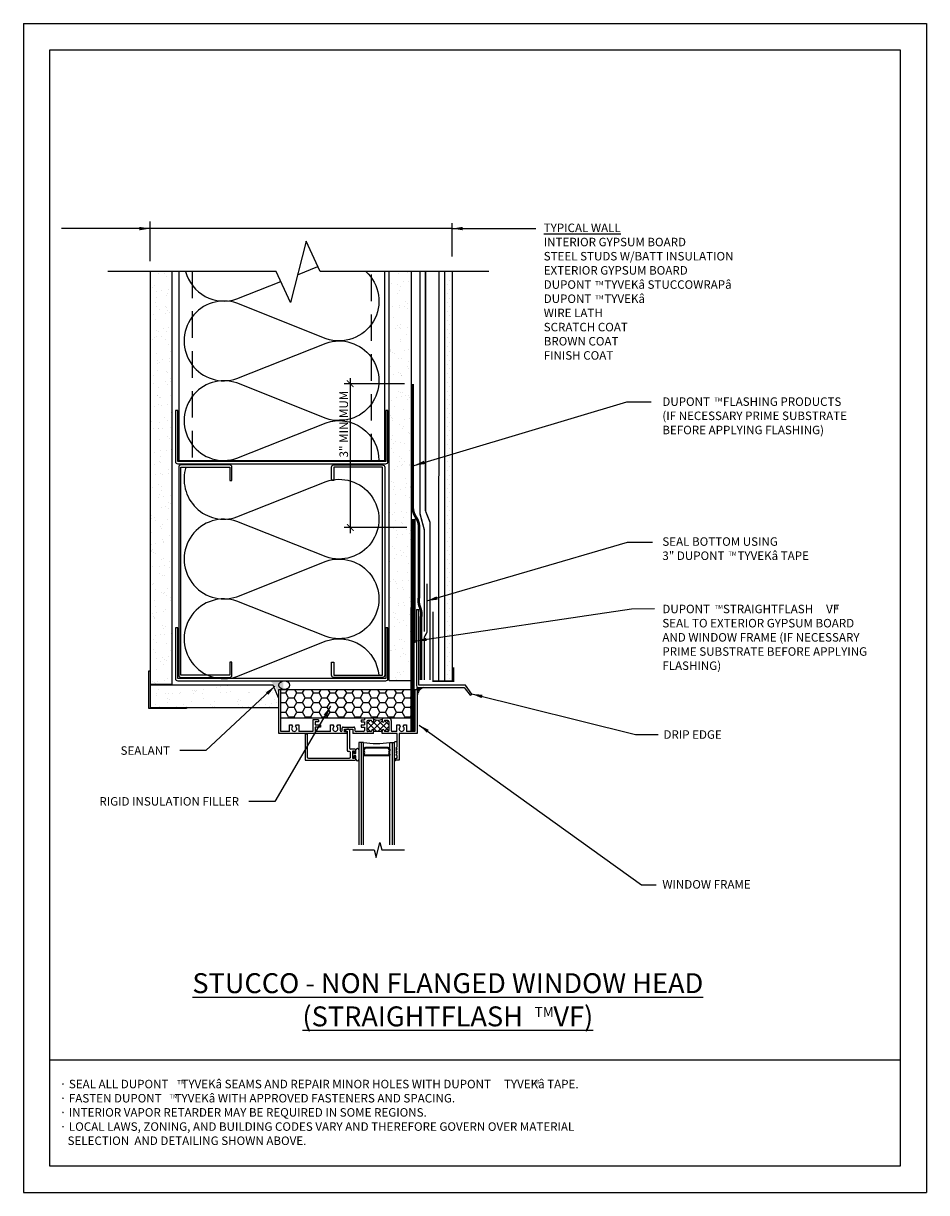
# Model space of a CAD drawing. Extents: x -129 to 26, y 0 to 100.
import ezdxf

# ---------------------------------------------------------------- set-up
doc = ezdxf.new("R2010")
doc.units = 0
doc.header["$LTSCALE"] = 1.5
doc.header["$MEASUREMENT"] = 0
doc.linetypes.add('CENTER', pattern=[2, 1.25, -0.25, 0.25, -0.25])
doc.linetypes.add('DASHED', pattern=[0.75, 0.5, -0.25])
doc.layers.get('0').update_dxf_attribs({"linetype": 'CONTINUOUS'})
doc.layers.get('DEFPOINTS').update_dxf_attribs({"linetype": 'CONTINUOUS'})
for name, color, linetype in [('A-ANNO-TXT0', 252, 'CONTINUOUS'), ('A-GYP_BOARD', 252, 'CONTINUOUS'), ('A-INSULATION', 167, 'CONTINUOUS'), ('A-METAL_STUD', 252, 'CONTINUOUS'), ('A-SEALANT', 252, 'CONTINUOUS'), ('A-WINDOW_FRAME', 252, 'CONTINUOUS'), ('CLADDING', 252, 'CONTINUOUS'), ('DUPONT_FLASHING', 251, 'CENTER'), ('FLASHING', 124, 'CONTINUOUS'), ('HATCH', 252, 'CONTINUOUS'), ('INSULATION', 40, 'CONTINUOUS'), ('R-SWTS-DET1', 252, 'CONTINUOUS'), ('STRUCTURE', 252, 'CONTINUOUS'), ('TEXT', 7, 'CONTINUOUS'), ('TYVEK', 160, 'DASHED'), ('TYVEK_TAPE', 130, 'CONTINUOUS'), ('VF', 7, 'CONTINUOUS'), ('W', 7, 'CONTINUOUS')]:
    doc.layers.add(name, color=color, linetype=linetype)
doc.styles.add('DETAILS', font='sanss___.ttf', dxfattribs={"height": 1})
doc.linetypes.add('ZIGZAG', pattern='A,0.0001,-0.2,[131,ltypeshp.shx,S=0.2,R=0,X=-0.2,Y=0],-0.4,[131,ltypeshp.shx,S=0.2,R=180,X=0.2,Y=0],-0.2', length=0.8001)
doc.dimstyles.new('TYVEKDETAILS', dxfattribs={"dimscale": 6, "dimtxt": 1.5, "dimasz": 0.1, "dimexe": 0.75, "dimexo": 0.75, "dimgap": 0.75, "dimtad": 0, "dimtih": 1, "dimtoh": 1, "dimdec": 4, "dimzin": 0, "dimtxsty": 'DETAILS', "dimcen": 0.0625, "dimazin": 3, "dimtfac": 1, "dimtdec": 4, "dimtofl": 0, "dimtmove": 0, "dimatfit": 3, "dimtolj": 1, "dimtzin": 0})

# ---------------------------------------------------------------- blocks, each defined once
blk = doc.blocks.new('_ARCHTICK')
at = {"color": 0, "linetype": 'BYBLOCK', "const_width": 0.15}
blk.add_lwpolyline([(-0.5, -0.5), (0.5, 0.5)], dxfattribs=at)

msp = doc.modelspace()

# ---------------------------------------------------------------- hatches: boundary and pattern name
at = {"layer": 'A-ANNO-TXT0', "linetype": 'CONTINUOUS'}
h = msp.add_hatch(dxfattribs=at)
h.set_pattern_fill('DOTS', color=256, scale=2, style=0)
h.set_pattern_definition([(0, (39.59398330253478, 2.371610580411213), (0.0625, 0.125), [0, -0.125])])
h.paths.add_polyline_path([(12.10716851592799, 25.79970671757739), (11.88644450191946, 25.79970701468076), (11.88644450191949, 14.46698946875443), (12.10716851592796, 14.46698946875443)])
at = {"layer": 'A-INSULATION', "linetype": 'CONTINUOUS'}
h = msp.add_hatch(dxfattribs=at)
h.set_pattern_fill('HONEY', color=256, scale=1.25, style=0)
h.set_pattern_definition([(0, (-0.95065455695552, -0.646872636351663), (0.234375, 0.13531646875), [0.15625, -0.3125]), (120, (-0.95065455695552, -0.646872636351663), (-0.2343749994879031, 0.1353164696369779), [0.1562499999999999, -0.3124999999999998]), (59.99999999999999, (-0.95065455695552, -0.646872636351663), (5.120969273630926e-10, 0.2706329383869778), [-0.3125, 0.15625])])
h.paths.add_polyline_path([(10.9519948811989, 13.3934746080436), (10.9519948811989, 14.20417721257194), (7.272423481172209, 14.20417721257193), (7.272423481172208, 13.3934746080436)])
at = {"layer": 'A-SEALANT', "linetype": 'CONTINUOUS'}
h = msp.add_hatch(color=7, dxfattribs=at)
edge = h.paths.add_edge_path()
edge.add_ellipse((7.363107313982859, 14.32414900164035), major_axis=(-0.1528869082383721, 0), ratio=0.7906978552626441, start_angle=280.6230749920175, end_angle=440.0132548454458, ccw=False)
edge.add_line((7.334923040877324, 14.44296448625191), (7.334908490133632, 14.44503635208217))
edge.add_line((7.334908490133632, 14.44503635208217), (7.229332941494597, 14.44503635208217))
edge.add_line((7.229332941494597, 14.44503635208217), (6.956411993733358, 14.44503635208217))
edge.add_arc((6.575008148323811, 13.93348873953572), 0.6380829516568866, 5.240978340289473, 53.29222416526642, ccw=False)
edge.add_line((7.210423481172208, 13.99177431216158), (7.210423481172208, 14.20417721257193))
edge.add_line((7.210423481172208, 14.20417721257193), (7.272423481172208, 14.20417721257193))
edge.add_line((7.272423481172208, 14.20417721257193), (7.336600047354322, 14.20417721257193))
edge.add_line((7.336600047354322, 14.20417721257193), (7.336593613317769, 14.20509334859655))
msp.add_hatch(color=7, dxfattribs=at).paths.add_polyline_path([(11.30379058366118, 14.25712742998686), (11.11951640099917, 14.25712742998686), (11.11642348117221, 14.20417721257193), (11.11642348117221, 14.02515565135263, -0.3081998840472223)])
at = {"layer": 'HATCH'}
h = msp.add_hatch(dxfattribs=at)
h.set_pattern_fill('AR-SAND,_O', color=256, scale=0.25)
h.set_pattern_definition([(37.50000000000001, (1.200254348341778, 2.444659083535983), (-0.01574833952740204, 0.4817059422532897), [0, -0.38, 0, -0.425, 0, -0.40625]), (7.499999999999999, (1.200254348341778, 2.444659083535983), (0.4424441763169318, 0.7055365163074351), [0, -0.205, 0, -0.3425, 0, -0.13125]), (327.5, (0.8927543483417733, 2.444659083535983), (0.7785354654378738, 0.001414763384241124), [0, -0.125, 0, -0.45, 0, -0.5875]), (317.5, (0.8927543483417733, 2.444659083535983), (0.7515316511430733, 0.2194188912335623), [0, -0.0625, 0, -0.295, 0, -0.3375])])
h.paths.add_polyline_path([(4.199783484097116, 25.9991584112575), (3.574783484097116, 25.9991584112575), (3.574783484096761, 14.35082016586492), (4.199783484096761, 14.35082016586492)])
h.paths.add_polyline_path([(10.32478348409676, 14.44457016586492), (10.94978348409676, 14.44457016586492), (10.94978348409693, 25.9991584112575), (10.32478348409693, 25.9991584112575)])
h = msp.add_hatch(dxfattribs=at)
h.set_pattern_fill('AR-SAND,_O', color=256, scale=0.25)
h.set_pattern_definition([(37.50000000000001, (39.59398330253478, 2.571060949124286), (-0.01574833952740204, 0.4817059422532897), [0, -0.38, 0, -0.425, 0, -0.40625]), (7.499999999999999, (39.59398330253478, 2.571060949124286), (0.4424441763169318, 0.7055365163074351), [0, -0.205, 0, -0.3425, 0, -0.13125]), (327.5, (39.28648330253478, 2.571060949124286), (0.7785354654378738, 0.001414763384241124), [0, -0.125, 0, -0.45, 0, -0.5875]), (317.5, (39.28648330253478, 2.571060949124286), (0.7515316511430733, 0.2194188912335623), [0, -0.0625, 0, -0.295, 0, -0.3375])])
h.paths.add_polyline_path([(7.210423481172208, 13.94244222174626), (7.05084976346653, 14.31957016586491), (3.574783484096761, 14.31957016586492), (3.574783484096761, 13.69457016586492), (7.210423481172208, 13.69457016586491)])

# ---------------------------------------------------------------- linework, layer by layer
at = {"layer": 'A-GYP_BOARD'}
for points in [[(3.574783484097116, 25.9991584112575), (3.574783484096761, 14.35082016586492), (4.199783484096761, 14.35082016586492), (4.199783484097116, 25.9991584112575)], [(10.94978348409693, 25.9991584112575), (10.94978348409676, 14.44457016586492), (10.32478348409676, 14.44457016586492), (10.32478348409693, 25.9991584112575)], [(7.210423481172208, 13.94244222174626), (7.05084976346653, 14.31957016586491), (3.574783484096761, 14.31957016586492), (3.574783484096761, 13.69457016586492), (7.210423481172208, 13.69457016586491), (7.210423481172208, 13.94244222174626)]]:
    msp.add_lwpolyline(points, dxfattribs=at)
msp.add_lwpolyline([(3.574783484096761, 14.72582016586492), (3.574783484096761, 13.69457016586492), (4.606033484096761, 13.69457016586492), (4.606033484096761, 13.66332016586492), (3.543533484096761, 13.66332016586492), (3.543533484096761, 14.72582016586492)], close=True, dxfattribs=at)
at = {"layer": 'A-INSULATION', "linetype": 'CONTINUOUS'}
msp.add_lwpolyline([(7.272423481172208, 14.20417721257193), (10.9519948811989, 14.20417721257193), (10.9519948811989, 13.3934746080436), (7.272423481172208, 13.3934746080436)], close=True, dxfattribs=at)
at = {"layer": 'A-METAL_STUD'}
msp.add_lwpolyline([(4.387283484096903, 25.9991584112575), (4.387283484096761, 20.66332016586537), (10.19978348409676, 20.66332016586537), (10.1997834840969, 25.9991584112575)], dxfattribs=at)
at = {"layer": 'A-METAL_STUD', "linetype": 'DASHED'}
msp.add_lwpolyline([(4.762283484096903, 25.9991584112575), (4.762283484096761, 20.66332016586537), (9.824783484096763, 20.66332016586537), (9.824783484096905, 25.9991584112575)], dxfattribs=at)
at = {"layer": 'A-METAL_STUD'}
for points in [[(10.23103348409676, 22.06957016586514), (10.23103348409654, 20.63207016586514), (4.356033484096761, 20.63207016586537), (4.356033484096761, 22.06957016586514), (4.293533484096761, 22.06957016586514), (4.293533484096761, 20.63207016586514, 0.414213562373095), (4.356033484096761, 20.56957016586514), (10.23103348409676, 20.56957016586514, 0.414213562373095), (10.29353348409676, 20.63207016586514), (10.29353348409676, 22.06957016586514)], [(5.824783484096306, 20.10082016586492), (5.887283484096761, 20.10082016586492), (5.887283484096761, 20.47582016586492, 0.414213562373095), (5.824783484096761, 20.53832016586492), (4.449783484096761, 20.53832016586492, 0.414213562373095), (4.387283484096761, 20.47582016586492), (4.387283484096761, 14.60082016586492, 0.414213562373095), (4.449783484096761, 14.53832016586492), (5.824783484096761, 14.53832016586492, 0.414213562373095), (5.887283484096761, 14.60082016586492), (5.887283484096761, 14.97582016586515), (5.824783484096306, 14.97582016586515), (5.824783484096306, 14.60082016586492), (4.449783484096761, 14.60082016586515), (4.449783484097216, 20.47582016586492), (5.824783484096306, 20.47582016586492)], [(8.762283484097217, 20.10082016586492), (8.699783484096763, 20.10082016586492), (8.699783484096763, 20.47582016586492, -0.414213562373095), (8.762283484096763, 20.53832016586492), (10.13728348409676, 20.53832016586492, -0.414213562373095), (10.19978348409676, 20.47582016586492), (10.19978348409676, 14.60082016586492, -0.414213562373095), (10.13728348409676, 14.53832016586492), (8.762283484096763, 14.53832016586492, -0.414213562373095), (8.699783484096763, 14.60082016586492), (8.699783484096763, 14.97582016586515), (8.762283484097217, 14.97582016586515), (8.762283484097217, 14.60082016586492), (10.13728348409676, 14.60082016586515), (10.13728348409631, 20.47582016586492), (8.762283484097217, 20.47582016586492)], [(10.23103348409676, 15.94457016586469), (10.23103348409654, 14.50707016586469), (4.356033484096761, 14.50707016586492), (4.356033484096761, 15.94457016586469), (4.293533484096761, 15.94457016586469), (4.293533484096761, 14.50707016586469, 0.414213562373095), (4.356033484096761, 14.44457016586469), (10.23103348409676, 14.44457016586469, 0.414213562373095), (10.29353348409676, 14.50707016586469), (10.29353348409676, 15.94457016586469)]]:
    msp.add_lwpolyline(points, format="xyb", close=True, dxfattribs=at)
at = {"layer": 'A-SEALANT'}
msp.add_line((7.28568536492549, 14.4445701658647), (7.672775904603106, 14.44457016586469), dxfattribs=at)
at = {"layer": 'A-SEALANT', "linetype": 'CONTINUOUS'}
msp.add_line((11.11642348117221, 14.20417721257193), (11.11951640099917, 14.25712742998686), dxfattribs=at)
msp.add_arc((11.38040027964865, 14.00359311777473), 0.2648559853735057, 106.8130830497963, 175.3302508970056, dxfattribs=at)
msp.add_ellipse((7.363107313982859, 14.32414900164035, 2.979996827461446e-09), major_axis=(-0.1528869082383721, 0), ratio=0.7906978552626441, dxfattribs=at)
at = {"layer": 'A-WINDOW_FRAME'}
for p, q in [((7.210423481172208, 12.95417721257193), (7.210423481172208, 14.20417721257193)), ((7.210423481172208, 14.20417721257193), (7.272423481172208, 14.20417721257193)), ((7.272423481172208, 13.01617721257194), (7.272423481172208, 14.20417721257193)), ((11.05442348117221, 14.20417721257193), (11.05442348117221, 13.01617721257194)), ((11.05442348117221, 14.20417721257193), (11.11642348117221, 14.20417721257193)), ((11.11642348117221, 14.20417721257193), (11.11642348117221, 12.95417721257193)), ((7.51092348117221, 13.01617721257194), (7.51092348117221, 13.20317721257194)), ((7.51092348117221, 13.20317721257194), (7.579316875349996, 13.20317721257194)), ((7.60917348117221, 13.15146405434631), (7.579316875349996, 13.20317721257194)), ((7.681673481172208, 13.15146405434631), (7.711530086994422, 13.20317721257194)), ((7.711530086994422, 13.20317721257194), (7.779923481172208, 13.20317721257194)), ((7.779923481172208, 13.20317721257194), (7.779923481172208, 13.01617721257194)), ((8.33042348117221, 13.34517721257194), (8.17542348117221, 13.34517721257194)), ((8.17542348117221, 13.34517721257194), (8.17542348117221, 13.01617721257194)), ((8.33042348117221, 13.28317721257194), (8.23742348117221, 13.28317721257194)), ((8.23742348117221, 13.28317721257194), (8.23742348117221, 13.20317721257194)), ((8.23742348117221, 13.20317721257194), (8.392423481172209, 13.20317721257194)), ((8.33042348117221, 13.34517721257194), (8.33042348117221, 13.28317721257194)), ((8.392423481172209, 13.20317721257194), (8.392423481172209, 13.14117721257194)), ((8.67392348117221, 13.01617721257194), (8.67392348117221, 13.20317721257194)), ((8.67392348117221, 13.20317721257194), (8.742316875349996, 13.20317721257194)), ((8.77217348117221, 13.15146405434631), (8.742316875349996, 13.20317721257194)), ((8.844673481172208, 13.15146405434631), (8.874530086994422, 13.20317721257194)), ((8.874530086994422, 13.20317721257194), (8.942923481172208, 13.20317721257194)), ((8.942923481172208, 13.20317721257194), (8.942923481172208, 13.04492721257194)), ((9.540423481172208, 13.34517721257194), (9.540423481172208, 13.28317721257194)), ((9.540423481172208, 13.34517721257194), (9.633423481172208, 13.34517721257194)), ((9.540423481172208, 13.28317721257194), (9.633423481172208, 13.28317721257194)), ((9.540423481172208, 13.20317721257194), (9.540423481172208, 13.14117721257194)), ((9.540423481172208, 13.20317721257194), (9.633423481172208, 13.20317721257194)), ((9.85242348117221, 13.39017721257194), (9.633423481172208, 13.39017721257194)), ((9.633423481172208, 13.39017721257194), (9.633423481172208, 13.34517721257194)), ((9.633423481172208, 13.28317721257194), (9.633423481172208, 13.20317721257194)), ((9.69542348117221, 13.0569441655383), (9.978449936171648, 13.33997062053774)), ((9.69542348117221, 13.23372086083494), (9.789879832909206, 13.32817721257194)), ((9.69542348117221, 13.29717721257193), (9.69542348117221, 13.04717721257193)), ((9.975200176468844, 13.01617721257194), (9.69542348117221, 13.29595390786857)), ((9.808423481172209, 13.32817721257194), (9.72642348117221, 13.32817721257194)), ((9.833423481172208, 13.30317721257194), (9.833423481172208, 13.30317721257194)), ((9.85842348117221, 13.27817721257194), (9.85842348117221, 13.27817721257194)), ((9.875077990254368, 13.05982197932383), (10.13342348117221, 13.31816747024167)), ((10.13342348117221, 13.03473060316521), (9.879071511130665, 13.28908257320675)), ((9.88342348117221, 13.35917721257194), (9.883423481172208, 13.30317721257194)), ((10.31570026768893, 13.02923051194513), (10.00609470906162, 13.33883607057243)), ((10.00820991879911, 13.01617721257194), (10.31172861036773, 13.31969590414055)), ((10.13342348117221, 13.35917721257194), (10.13342348117221, 13.30317721257194)), ((10.15842348117221, 13.27817721257194), (10.15842348117221, 13.27817721257194)), ((10.32142348117221, 13.39017721257193), (10.16442348117221, 13.39017721257193)), ((10.18342348117221, 13.30317721257193), (10.18342348117221, 13.30317721257193)), ((10.32142348117221, 13.20028399375848), (10.19653688228756, 13.32517059264313)), ((10.29042348117221, 13.32817721257194), (10.20842348117221, 13.32817721257194)), ((10.32142348117221, 13.29717721257194), (10.32142348117221, 13.04717721257193)), ((10.38342348117221, 13.32817721257194), (10.38342348117221, 13.04717721257193)), ((10.54692348117221, 13.01617721257194), (10.54692348117221, 13.20317721257194)), ((10.54692348117221, 13.20317721257194), (10.61531687535, 13.20317721257194)), ((10.64517348117221, 13.15146405434631), (10.61531687535, 13.20317721257194)), ((10.71767348117221, 13.15146405434631), (10.74753008699442, 13.20317721257194)), ((10.74753008699442, 13.20317721257194), (10.81592348117221, 13.20317721257194)), ((10.81592348117221, 13.20317721257194), (10.81592348117221, 13.01617721257194)), ((9.142423481172209, 12.95417721257193), (7.210423481172208, 12.95417721257193)), ((7.51092348117221, 13.01617721257194), (7.272423481172208, 13.01617721257194)), ((8.17542348117221, 13.01617721257194), (7.779923481172208, 13.01617721257194)), ((7.954423481172206, 12.93917721257194), (7.95442348117221, 12.20416021257193)), ((8.016423481172206, 12.93917721257194), (7.954423481172206, 12.93917721257194)), ((8.016423481172206, 12.93917721257194), (8.01642348117221, 12.29616021257193)), ((8.392423481172209, 13.14117721257194), (8.23742348117221, 13.14117721257194)), ((8.23742348117221, 13.14117721257194), (8.23742348117221, 13.01617721257194)), ((8.67392348117221, 13.01617721257194), (8.23742348117221, 13.01617721257194)), ((8.971673481172207, 13.01617721257194), (8.97167348117221, 13.01617721257194)), ((9.000423481172207, 13.04492721257194), (9.000423481172207, 13.11017721257194)), ((9.031423481172208, 13.14117721257194), (9.329423481172208, 13.14117721257194)), ((9.062423481172209, 13.07917721257193), (9.298423481172208, 13.07917721257193)), ((9.062423481172209, 13.00917721257193), (9.062423481172209, 13.07917721257193)), ((9.142423481172209, 13.00917721257193), (9.062423481172209, 13.00917721257193)), ((9.123516879454403, 13.07478381428973), (9.098516879454412, 13.04978381428974)), ((9.109123481172208, 13.02417721257194), (9.142423481172209, 13.02417721257194)), ((9.174423481172207, 13.07917721257194), (9.1341234811722, 13.07917721257193)), ((9.142423481172209, 13.02417721257194), (9.142423481172202, 12.482141193536)), ((9.142423481172209, 12.95417721257193), (9.142423481172209, 13.00917721257193)), ((9.20442348117221, 13.04917721257194), (9.20442348117221, 12.544141193536)), ((9.298423481172208, 13.07917721257193), (9.298423481172208, 12.95417721257193)), ((9.883423481172208, 12.95417721257193), (9.298423481172208, 12.95417721257193)), ((9.360423481172209, 13.11017721257194), (9.360423481172209, 13.04717721257193)), ((9.60242348117221, 13.01617721257194), (9.391423481172207, 13.01617721257194)), ((9.540423481172208, 13.14117721257194), (9.63342348117221, 13.14117721257194)), ((9.63342348117221, 13.14117721257194), (9.63342348117221, 13.04717721257193)), ((9.798423481172208, 13.01617721257194), (9.69542348117221, 13.11917721257193)), ((9.808423481172209, 13.01617721257194), (9.726423481172208, 13.01617721257194)), ((9.833423481172208, 13.04117721257193), (9.833423481172208, 13.04117721257194)), ((9.85842348117221, 13.06617721257194), (9.858423481172208, 13.06617721257194)), ((9.883423481172208, 13.04117721257194), (9.883423481172208, 13.01617721257194)), ((9.883423481172208, 12.95417721257193), (9.883423481172208, 13.01617721257194)), ((10.13342348117221, 13.01617721257194), (9.883423481172208, 13.01617721257194)), ((10.13342348117221, 13.04117721257194), (10.13342348117221, 13.01617721257194)), ((10.13342348117221, 12.95417721257193), (10.13342348117221, 13.01617721257194)), ((10.54842348117221, 12.95417721257193), (10.13342348117221, 12.95417721257193)), ((10.15842348117221, 13.06617721257194), (10.15842348117221, 13.06617721257194)), ((10.18342348117221, 13.04117721257193), (10.18342348117221, 13.04117721257193)), ((10.19154466389336, 13.02273526236955), (10.32142348117221, 13.15261407964839)), ((10.29042348117221, 13.01617721257194), (10.20842348117221, 13.01617721257194)), ((10.54692348117221, 13.01617721257194), (10.41442348117221, 13.01617721257194)), ((10.54842348117221, 12.57717721257194), (10.54842348117221, 12.95417721257193)), ((11.11642348117221, 12.95417721257193), (10.61042348117221, 12.95417721257193)), ((10.61042348117221, 12.95417721257193), (10.61042348117221, 12.20417721257193)), ((11.05442348117221, 13.01617721257194), (10.81592348117221, 13.01617721257194)), ((9.474423481172288, 12.70417721257193), (9.474423481172288, 9.813632865740775)), ((9.536423481172289, 12.70417721257193), (9.474423481172288, 12.70417721257193)), ((9.598423481172288, 12.70417721257193), (9.536423481172289, 12.70417721257193)), ((9.536423481172289, 12.70417721257193), (9.536423481172285, 9.813632865740775)), ((9.598423481172288, 9.813632865740775), (9.598423481172288, 12.70417721257193)), ((9.598423481172247, 12.50717721257193), (9.660423481172248, 12.56917721257193)), ((9.618423481172245, 12.49889294132447), (9.668707752419712, 12.54917721257194)), ((9.660423481172248, 12.56917721257193), (10.28642348117225, 12.56917721257193)), ((9.668707752419712, 12.54917721257194), (10.27813920992479, 12.54917721257194)), ((10.27813920992479, 12.54917721257194), (10.32842348117225, 12.49889294132447)), ((10.28642348117225, 12.56917721257193), (10.34842348117225, 12.50717721257194)), ((10.34842348117221, 9.813953063330452), (10.34842348117221, 12.70417721257193)), ((10.34842348117221, 12.70417721257193), (10.41042348117221, 12.70417721257193)), ((10.41042348117221, 12.70417721257193), (10.41042348117221, 9.813953063330452)), ((10.41042348117221, 12.70417721257193), (10.47242348117221, 12.70417721257193)), ((10.47242348117221, 12.70417721257193), (10.47242348117221, 9.813953063330452)), ((10.54842348117221, 12.57717721257194), (10.51742348117221, 12.54617721257194)), ((10.54842348117221, 12.51517721257194), (10.51742348117221, 12.54617721257194)), ((8.046423481172209, 12.26616021257193), (9.20742348117221, 12.26616021257193)), ((9.207423481172212, 12.452141193536), (9.172423481172201, 12.452141193536)), ((9.35442348117221, 12.514141193536), (9.234423481172207, 12.514141193536)), ((9.237423481172211, 12.29616021257193), (9.237423481172211, 12.422141193536)), ((9.29942348117221, 12.25414119353599), (9.29942348117221, 12.464141193536)), ((9.29942348117221, 12.464141193536), (9.349423481172211, 12.464141193536)), ((9.349423481172211, 12.25414119353599), (9.29942348117221, 12.25414119353599)), ((9.30263353465684, 12.26454158218543), (9.302633534656843, 12.45374080488656)), ((9.302633534656843, 12.45374080488656), (9.332633534656841, 12.45374080488656)), ((9.30263353465684, 12.26454158218543), (9.302633534656843, 12.45374080488656)), ((9.302633534656843, 12.45374080488656), (9.332633534656841, 12.45374080488656)), ((9.332633534656841, 12.26454158218543), (9.30263353465684, 12.26454158218543)), ((9.332633534656841, 12.26454158218543), (9.30263353465684, 12.26454158218543)), ((9.332633534656841, 12.45374080488656), (9.332633534656841, 12.39064119353599)), ((9.332633534656841, 12.45374080488656), (9.332633534656841, 12.39064119353599)), ((9.332633534656841, 12.39064119353599), (9.38442348117221, 12.39064119353599)), ((9.332633534656841, 12.39064119353599), (9.38442348117221, 12.39064119353599)), ((9.38442348117221, 12.327641193536), (9.332633534656841, 12.327641193536)), ((9.332633534656841, 12.327641193536), (9.332633534656841, 12.26454158218543)), ((9.38442348117221, 12.327641193536), (9.332633534656841, 12.327641193536)), ((9.332633534656841, 12.327641193536), (9.332633534656841, 12.26454158218543)), ((9.349423481172211, 12.464141193536), (9.349423481172211, 12.42664119353599)), ((9.349423481172211, 12.42664119353599), (9.38442348117221, 12.42664119353599)), ((9.349423481172211, 12.291641193536), (9.349423481172211, 12.25414119353599)), ((9.38442348117221, 12.291641193536), (9.349423481172211, 12.291641193536)), ((9.38442348117221, 12.39064119353599), (9.38442348117221, 12.49314119353599)), ((9.38442348117221, 12.39064119353599), (9.38442348117221, 12.49314119353599)), ((9.38442348117221, 12.42664119353599), (9.38442348117221, 12.484141193536)), ((9.38442348117221, 12.22514119353599), (9.38442348117221, 12.327641193536)), ((9.38442348117221, 12.22514119353599), (9.38442348117221, 12.327641193536)), ((9.38442348117221, 12.234141193536), (9.38442348117221, 12.291641193536)), ((9.474423481172288, 12.49314119353599), (9.474423481172288, 12.22514119353599)), ((9.474423481172288, 12.49314119353599), (9.474423481172288, 12.22514119353599)), ((9.598423481172238, 12.46917721257193), (9.598423481172247, 12.50717721257193)), ((9.598423481172249, 12.34417721257194), (9.598423481172247, 12.36917721257194)), ((10.33342348117225, 12.32917721257193), (9.613423481172248, 12.32917721257193)), ((9.618423481172242, 12.47662283903723), (9.618423481172245, 12.49889294132447)), ((9.618423481172247, 12.34917721257194), (9.618423481172247, 12.36173158610663)), ((10.32842348117225, 12.34917721257193), (9.618423481172247, 12.34917721257194)), ((10.32842348117225, 12.49889294132447), (10.32842348117225, 12.4766228390373)), ((10.32842348117225, 12.36173158610653), (10.32842348117225, 12.34917721257193)), ((10.34842348117225, 12.50717721257194), (10.34842348117225, 12.4691772125719)), ((10.34842348117225, 12.36917721257193), (10.34842348117225, 12.34417721257193)), ((10.54842348117221, 12.51517721257194), (10.51742348117221, 12.48417721257194)), ((10.54842348117221, 12.45317721257194), (10.51742348117221, 12.48417721257194)), ((10.54842348117221, 12.45317721257194), (10.51742348117221, 12.42217721257194)), ((10.54842348117221, 12.39117721257194), (10.51742348117221, 12.42217721257194)), ((10.54842348117221, 12.39117721257194), (10.51742348117221, 12.36017721257194)), ((10.54842348117221, 12.32917721257193), (10.51742348117221, 12.36017721257194)), ((10.51742348117221, 12.20417721257193), (10.51742348117221, 12.26617721257193)), ((10.51742348117221, 12.26617721257193), (10.54842348117221, 12.26617721257193)), ((10.54842348117221, 12.26617721257193), (10.54842348117221, 12.32917721257193)), ((7.95442348117221, 12.20416021257193), (9.355491554405686, 12.20416021257193)), ((10.61042348117221, 12.20417721257193), (10.51742348117221, 12.20417721257193))]:
    msp.add_line(p, q, dxfattribs=at)
for centre, radius, start, end in [((9.72642348117221, 13.29717721257193), 0.031, 90, 179.9999999999999), ((9.808423481172209, 13.30317721257194), 0.025, 2.048277214862505e-12, 90), ((9.85842348117221, 13.30317721257194), 0.025, 180.000000000001, 270), ((9.85242348117221, 13.35917721257194), 0.031, 1.272221872585407e-14, 90), ((9.85842348117221, 13.30317721257194), 0.025, 270, 1.272221872585407e-14), ((10.00842348117221, 13.73294715043935), 0.3941179600746564, 251.5085023598551, 288.4914976401444), ((10.16442348117221, 13.35917721257194), 0.031, 90, 180.0000000000006), ((10.15842348117221, 13.30317721257194), 0.025, 180, 270), ((10.15842348117221, 13.30317721257194), 0.025, 270, 359.9999999999991), ((10.20842348117221, 13.30317721257193), 0.025, 90, 180), ((10.29042348117221, 13.29717721257194), 0.031, 1.272221872585407e-14, 90), ((10.32142348117221, 13.32817721257194), 0.062, 1.272221872585407e-14, 90), ((7.645423481172209, 13.08867721257194), 0.0725, 119.9999999999999, 60.00000000000015), ((8.808423481172209, 13.08867721257194), 0.0725, 119.9999999999999, 60.00000000000015), ((8.971673481172209, 13.04492721257194), 0.02875, 180, 270), ((8.971673481172207, 13.04492721257194), 0.02875, 270, 6.361109362927034e-15), ((9.031423481172208, 13.11017721257194), 0.031, 90, 179.9999999999996), ((9.109123481172208, 13.03917721257194), 0.01499999999999792, 134.9999999999986, 269.9999999999937), ((9.1341234811722, 13.06417721257194), 0.0149999999999999, 90.00000000000256, 134.9999999999999), ((9.174423481172209, 13.04917721257194), 0.03, 7.993605777301127e-14, 90.00000000000311), ((9.329423481172208, 13.11017721257194), 0.031, 5.661387333005059e-13, 90), ((9.391423481172207, 13.04717721257193), 0.031, 180.0000000000004, 270), ((9.60242348117221, 13.04717721257193), 0.031, 270, 6.361109362927034e-15), ((9.726423481172208, 13.04717721257193), 0.031, 179.9999999999998, 270), ((9.808423481172209, 13.04117721257193), 0.025, 270, 4.077471101636229e-12), ((9.858423481172208, 13.04117721257194), 0.025, 90, 180.000000000001), ((9.85842348117221, 13.04117721257194), 0.025, 6.361109362927034e-15, 90), ((10.15842348117221, 13.04117721257193), 0.025, 90, 179.999999999999), ((10.15842348117221, 13.04117721257193), 0.025, 6.361109362927034e-15, 90), ((10.20842348117221, 13.04117721257193), 0.025, 180, 270), ((10.29042348117221, 13.04717721257193), 0.031, 270, 1.84472171524884e-13), ((10.41442348117221, 13.04717721257193), 0.031, 180, 270), ((10.68142348117221, 13.08867721257194), 0.0725, 119.9999999999999, 60.00000000000015), ((9.23442348117221, 12.544141193536), 0.03, 180, 269.9999999999981), ((9.973423481172249, 15.32169370893928), 2.64424235060918, 261.8469656761608, 278.1530343238391), ((10.51042348117221, 12.68000904754308), 0.04503443350217795, 32.45653751725116, 147.543462482749), ((8.04642348117221, 12.29616021257193), 0.03, 180.0000000000003, 270), ((9.172423481172201, 12.482141193536), 0.03, 179.9999999999992, 269.9999999999987), ((9.20742348117221, 12.422141193536), 0.03, 7.993605777301127e-14, 89.99999999999872), ((9.207423481172212, 12.29616021257193), 0.03, 270, 7.993605777301127e-14), ((9.354423481172212, 12.484141193536), 0.02999999999999758, 0, 90.00000000000335), ((9.35442348117221, 12.234141193536), 0.03000000000000028, 272.0403007962428, 2.557953848736361e-12), ((9.429423481172249, 12.48549645669384), 0.04564473684215135, 9.64153215623351, 170.3584678437665), ((9.429423481172249, 12.48549645669384), 0.04564473684215135, 9.64153215623351, 170.3584678437665), ((9.429423481172249, 12.23278593037814), 0.04564473684215135, 189.6415321562335, 350.3584678437665), ((9.429423481172249, 12.23278593037814), 0.04564473684215135, 189.6415321562335, 350.3584678437665), ((9.545923481172292, 12.41917721257193), 0.0724999999999622, 316.3971810272771, 43.6028189727331), ((9.613423481172248, 12.34417721257193), 0.01499999999999968, 180, 270), ((9.54592348117223, 12.41917721257193), 0.09249999999996211, 321.6083326381947, 38.39166736181065), ((10.40092348117217, 12.41917721257192), 0.09249999999994156, 141.608332638116, 218.391667361884), ((10.40092348117218, 12.41917721257192), 0.07249999999994144, 136.3971810272709, 223.6028189727291), ((10.33342348117225, 12.34417721257193), 0.01499999999999968, 270, 0), ((10.49492348117221, 12.22431278352247), 0.03019422490318169, 221.8258151739098, 318.1741848260907)]:
    msp.add_arc(centre, radius, start, end, dxfattribs=at)
at = {"layer": 'CLADDING', "linetype": 'ZIGZAG', "ltscale": 0.2}
msp.add_line((11.72669101437377, 25.9874368312186, -2.979996827461446e-09), (11.72245557965965, 14.46698946875443, -2.979996827461446e-09), dxfattribs=at)
at = {"layer": 'CLADDING'}
for p, q in [((11.88644450191946, 25.99915738339383, -2.979996827461446e-09), (11.88644450191948, 14.46698946875443, -2.979996827461446e-09)), ((12.10716851592799, 25.99915708629047, -2.979996827461446e-09), (12.10716851592796, 14.46698946875443, -2.979996827461446e-09))]:
    msp.add_line(p, q, dxfattribs=at)
at = {"layer": 'DEFPOINTS'}
for p, q in [((-5.329070518200751e-15, 33), (0, -3.552713678800501e-15)), ((-5.329070518200751e-15, 33), (25.5, 33)), ((25.5, 33), (25.5, -3.552713678800501e-15)), ((0, -3.552713678800501e-15), (25.5, -3.552713678800501e-15))]:
    msp.add_line(p, q, dxfattribs=at)
at = {"layer": 'DUPONT_FLASHING', "linetype": 'CONTINUOUS', "const_width": 0.075, "elevation": -2.979996827461447e-09}
msp.add_lwpolyline([(10.99254056541816, 22.82470773772231), (10.99254056541816, 19.34689924127286, 0.1527414251704736), (11.0816538198655, 19.06199209441773, -0.1527414251704743), (11.17076707431281, 18.77708494756262)], format="xyb", dxfattribs=at)
at = {"layer": 'DUPONT_FLASHING', "linetype": 'CONTINUOUS', "const_width": 0.075}
for points in [[(11.17076707431281, 16.81505802551585), (11.17076707431281, 18.77708494756262)], [(11.22151597853566, 16.2452437318056), (11.22171320171697, 14.46698946875443)]]:
    msp.add_lwpolyline(points, dxfattribs=at)
msp.add_lwpolyline([(11.17076707431281, 16.81505802551582), (11.17076707431281, 16.81505802551582, 0.1527414251704736), (11.19708942419442, 16.51770236583531, -0.1527414251704743), (11.223411774076, 16.22034670615481)], format="xyb", dxfattribs=at)
at = {"layer": 'FLASHING', "linetype": 'CONTINUOUS'}
for p, q in [((11.09792613700553, 16.45321726441081), (11.1604261370057, 16.45321726441081)), ((11.13919834009514, 14.25648518012801), (12.446823000762, 14.25648518012801)), ((12.47832342268789, 14.31898518012805), (11.16042613700553, 14.31898518012826)), ((12.446823000762, 14.25648518012801), (12.6098577275787, 14.03618192295457)), ((12.66170539618365, 14.07118738356773), (12.47832342268789, 14.31898518012805)), ((12.6098577275787, 14.03618192295457), (12.66170539618365, 14.07118738356773))]:
    msp.add_line(p, q, dxfattribs=at)
msp.add_lwpolyline([(11.09792613700553, 16.45321726441082), (11.09792613700553, 14.31526979238607, 0.315993394016765), (11.13919834009514, 14.25648518012801, 0.315993394016765)], format="xyb", dxfattribs=at)
msp.add_lwpolyline([(11.16042613700553, 14.31898518012826), (11.1604261370057, 16.45321726441082)], dxfattribs=at)
at = {"layer": 'FLASHING', "color": 252, "const_width": 0.04, "elevation": -2.979996827461446e-09}
for points in [[(12.14623490780074, 14.43485338718464), (11.56617544199333, 14.43485338718464), (11.56617544199333, 16.39938519500375), (11.56617544199333, 16.39938519500375)], [(12.14623490780074, 14.82258169962274), (12.14623490780074, 14.82258169962274), (12.14623490780074, 14.82258169962274), (12.14623490780074, 14.41479098457459)]]:
    msp.add_lwpolyline(points, dxfattribs=at)
at = {"layer": 'INSULATION'}
msp.add_lwpolyline([(7.738960377442491, 25.9058310582166), (8.315095954342844, 26.13528110228525)], dxfattribs=at)
for points in [[(9.664957248945818, 25.9991584112575, -0.8176041116622124), (8.543964220819355, 24.10021083324537), (6.029962989555761, 25.10142949848628, 1.404370499403763), (6.029962989558717, 22.97521083324662), (8.543964220818445, 23.97642949848628, -1.404370499398822), (8.543964220819355, 21.85021083324537), (6.029962989555761, 22.85142949848628, 1.404370499403762), (6.029962989558717, 20.72521083324662), (8.543964220818445, 21.72642949848628, -0.5155500965725927), (10.03696360518642, 20.66332016586537)], [(4.574760551625237, 25.9991584112575, 0.4358474518979796), (6.029962989559399, 25.22521083324685), (7.265723752734415, 25.71736124529798)], [(4.590767573872418, 20.47582016586492, 0.6181255570715865), (6.029962989558944, 19.06896083324628), (8.5439642208189, 20.07017949848594, -1.404370499398822), (8.5439642208189, 17.9439608332448), (6.029962989555306, 18.94517949848571, 1.404370499403763), (6.029962989558262, 16.81896083324605), (8.54396422081799, 17.82017949848571, -1.404370499398822), (8.5439642208189, 15.6939608332448), (6.029962989555306, 16.69517949848571, 1.404370499403762), (6.029962989558262, 14.56896083324605), (8.54396422081799, 15.57017949848572, -0.4894259417186669), (10.03305054985184, 14.60082016586515)]]:
    msp.add_lwpolyline(points, format="xyb", dxfattribs=at)
at = {"layer": 'R-SWTS-DET1'}
msp.add_lwpolyline([(9.298068449745834, 9.671391339646968), (9.903785558497454, 9.671391339646968), (9.956705973159892, 9.4591391495241), (10.06262663671028, 9.883963727359523), (10.11554705137271, 9.671711537236641), (10.75588551726695, 9.671711537236648)], dxfattribs=at)
at = {"layer": 'STRUCTURE'}
msp.add_lwpolyline([(13.13764513002278, 25.99915569922768), (8.377905459459306, 25.99916210602789), (7.98261707410922, 26.85581999795494), (7.538782174603972, 25.12535967665881), (7.13574590554544, 25.99915841125747), (2.388821062648367, 25.9991584112575)], dxfattribs=at)
at = {"layer": 'TEXT'}
for p, q in [((3.574783484097123, 26.28424152535496, -1.813182162093632e-09), (3.574783484097138, 27.40764156048753, -1.813182162093632e-09)), ((12.1060343953544, 27.20904701100181), (3.574783484097152, 27.20904701100182, 4.146811492829513e-09)), ((12.1060343953544, 26.42486365359679, -4.793178989555078e-09), (12.10603439535439, 27.15868698506378, -4.793178989555078e-09)), ((10.75745332630757, 22.83117420649265), (9.06056291626873, 22.83117420649265)), ((9.229329590739624, 22.98311354474455), (9.229329590739624, 18.61260483307986)), ((10.82318916138254, 18.77326697980175), (9.06056291626873, 18.77326697980175)), ((5.15309176819231, 12.47769847086398, -2.979996827461683e-09), (4.413944474558333, 12.47769847086398, -2.979996827461683e-09)), ((7.101735342451562, 11.04321255748459), (6.362588048817585, 11.04321255748459))]:
    msp.add_line(p, q, dxfattribs=at)
at = {"layer": 'TEXT', "linetype": 'CONTINUOUS'}
msp.add_line((12.1060343953544, 26.70211832301899, -1.813182162093632e-09), (12.1060343953544, 27.35780766525664, -1.813182162093632e-09), dxfattribs=at)
at = {"layer": 'TYVEK', "color": 23, "const_width": 0.04, "elevation": -5.959993654922893e-09}
msp.add_lwpolyline([(11.32172801669944, 15.83279429904118), (11.32172847523726, 18.69654086832567), (11.19420993715435, 19.17015163918971), (11.19421212920753, 25.99915831516633)], dxfattribs=at)
at = {"layer": 'TYVEK', "const_width": 0.04}
msp.add_lwpolyline([(11.35370004144999, 19.23543593475531), (11.35370131358208, 25.9991581004875)], dxfattribs=at)
at = {"layer": 'TYVEK', "const_width": 0.04, "elevation": -5.959993654922893e-09}
for points in [[(11.48121824862837, 18.9148788018287), (11.35369996370555, 19.23543613019041)], [(11.48121741206197, 14.46698946875443), (11.48121824862837, 18.9148788018287)]]:
    msp.add_lwpolyline(points, dxfattribs=at)
at = {"layer": 'TYVEK_TAPE', "const_width": 0.04, "elevation": -5.959993654922893e-09}
msp.add_lwpolyline([(11.31934241323175, 14.4674182975623), (11.31934241323175, 15.67674631404173), (11.39160199730638, 15.80958332467707), (11.39160199730638, 17.18751626359229)], dxfattribs=at)
at = {"layer": 'VF', "color": 7}
for p, q in [((11.05674159185514, 15.51617721257194, -2.979996827461446e-09), (11.05674159185514, 19.01617721257194, -2.979996827461446e-09)), ((10.9519948811989, 13.89228665412026), (10.9519948811989, 16.51617721257194, -2.979996827461446e-09)), ((10.9519948811989, 13.01617721257194), (10.9519948811989, 13.89228665412026))]:
    msp.add_line(p, q, dxfattribs=at)
at = {"layer": 'VF', "color": 253, "const_width": 0.08, "elevation": -2.979996827461446e-09}
msp.add_lwpolyline([(11.00468891254053, 19.01617721257194), (11.0035843628702, 13.83893393799781), (11.0035843628702, 13.28241150381459), (11.0035843628702, 13.10346616203479), (11.0035843628702, 13.01617721257194)], dxfattribs=at)
at = {"layer": 'W', "color": 7}
msp.add_line((0.7499999999999973, 3.749999999999996), (24.75, 3.749999999999996), dxfattribs=at)
at = {"layer": 'W'}
msp.add_lwpolyline([(0.749999999999992, 32.25), (24.75, 32.25), (24.75, 0.7499999999999964), (0.749999999999992, 0.7499999999999964)], close=True, dxfattribs=at)

# ---------------------------------------------------------------- block references
at = {"layer": 'TEXT', "xscale": 0.1875, "yscale": 0.1875, "zscale": 0.1875}
for p, rotation in [((9.229329590739624, 22.83117420649265), 90), ((9.229329590739624, 18.77326697980175), 270)]:
    msp.add_blockref('_ARCHTICK', p, dxfattribs=dict(at, rotation=rotation))

# ---------------------------------------------------------------- texts
at = {"layer": 'TEXT', "style": 'DETAILS'}
for s, insert, char_height, width, attachment_point in [('{\\fArial|b0|i0|c0|p34;\\LTYPICAL WALL\\P}INTERIOR GYPSUM BOARD\\PSTEEL STUDS W/BATT INSULATION\\PEXTERIOR GYPSUM BOARD\\P{\\fSansSerif|b1|i0|c2|p2;DUPONT     TYVEK\\fSymbol|b0|i0|c2|p18;â \\fSansSerif|b1|i0|c2|p2;STUCCOWRAP\\fSymbol|b0|i0|c2|p18;â}\\P{\\fSansSerif|b1|i0|c2|p2;DUPONT     TYVEK\\fSymbol|b0|i0|c2|p18;â }\\PWIRE LATH\\PSCRATCH COAT\\PBROWN COAT\\PFINISH COAT', (14.68992591904817, 27.34936298682626, -4.469995241192169e-09), 0.239999999976, 8.659857940904283, 1), ('{\\fArial|b1|i0|c0|p34;DUPONT     FLASHING PRODUCTS\\fSymbol|b0|i0|c2|p18; \\fSansSerif|b1|i0|c2|p2;\\P}(IF NECESSARY PRIME SUBSTRATE BEFORE APPLYING FLASHING)', (18.03912760215191, 22.44432765866233), 0.23999999976, 6.23997083200805, 1), ('SEAL BOTTOM USING \\P{\\fSansSerif|b1|i0|c2|p2;3" DUPONT     TYVEK\\fSymbol|b0|i0|c2|p18;â \\fSansSerif|b1|i0|c2|p2;TAPE}', (18.03912760215191, 18.17529179261039), 0.24, 5.078282036078491, 4), ('{\\fSansSerif|b1|i0|c2|p2;DUPONT     STRAIGHTFLASH     VF\\P}SEAL TO EXTERIOR GYPSUM BOARD\\PAND WINDOW FRAME (IF NECESSARY\\PPRIME SUBSTRATE BEFORE APPLYING \\PFLASHING)', (18.03912760215191, 16.59200195028383), 0.239999999976, 8.659857940904283, 1), ('DRIP EDGE', (18.07102086834907, 13.04876588037222), 0.2399976, 6.960354865816084, 1), ('SEALANT', (4.139731608781856, 12.59671769908199), 0.239976, 5.031191150130255, 3), ('RIGID INSULATION FILLER', (6.088375183041109, 11.16223178570259, 2.979996827461445e-09), 0.239976, 5.031191150130255, 3), ('WINDOW FRAME', (18.03912760215191, 8.819673116758182, 2.979996827461487e-09), 0.24, 8.65985794177027, 1), ('{\\LSTUCCO - NON FLANGED WINDOW HEAD (STRAIGHTFLASH     VF)}', (11.98267856779023, 6.192913459072159), 0.5625, 15.8715984244778, 2), ('{\\fSymbol|b0|i0|c2|p18;· }SEAL ALL DUPONT     TYVEK{\\fSymbol|b0|i0|c2|p18;â} SEAMS AND REPAIR MINOR HOLES WITH DUPONT     TYVEK{\\fSymbol|b0|i0|c2|p18;â} TAPE.\\P{\\fSymbol|b0|i0|c2|p18;· }FASTEN DUPONT     TYVEK{\\fSymbol|b0|i0|c2|p18;â} WITH APPROVED FASTENERS AND SPACING.\\P{\\fSymbol|b0|i0|c2|p18;· }INTERIOR VAPOR RETARDER MAY BE REQUIRED IN SOME REGIONS.\\P{\\fSymbol|b0|i0|c2|p18;· }LOCAL LAWS, ZONING, AND BUILDING CODES VARY AND THEREFORE GOVERN OVER MATERIAL \\P   SELECTION  AND DETAILING SHOWN ABOVE.', (1.027317918761946, 3.184143837017426), 0.24, 17.74235874384257, 1), ('TM', (4.344773299482404, 3.176043111052294), 0.12, 8.310000000000002, 1), ('TM', (14.33469141423441, 3.180446590015378), 0.12, 8.310000000000002, 1), ('TM', (4.12415096805374, 2.7744800883866), 0.12, 8.310000000000002, 1)]:
    msp.add_mtext(s, dxfattribs=dict(at, insert=insert, char_height=char_height, width=width, attachment_point=attachment_point))
at = {"layer": 'TEXT', "attachment_point": 4, "style": 'DETAILS'}
for insert, char_height in [((16.14515842383769, 25.66574388862122, -4.469995241192169e-09), 0.119999999988), ((16.14515842383769, 25.26863500677604, -4.469995241192169e-09), 0.119999999988), ((19.50661597845348, 22.38024989788313), 0.11999999988), ((19.90478699642209, 18.03230980421998), 0.12), ((19.51860132679186, 16.52788901551951), 0.119999999988), ((22.77368362298393, 16.52788901551951), 0.119999999988), ((14.43454326263682, 5.096869077632718), 0.28079999997192)]:
    msp.add_mtext('{\\fSansSerif|b1|i0|c2|p2;TM}', dxfattribs=dict(at, insert=insert, char_height=char_height))
at = {"layer": 'TEXT', "insert": (8.923574341056145, 20.74679300566574), "char_height": 0.2416779417646322, "width": 8.720402680588094, "attachment_point": 1, "rotation": 90, "style": 'DETAILS'}
msp.add_mtext('\\A1;3" MINIMUM', dxfattribs=at)

# ---------------------------------------------------------------- leaders
at = {"layer": 'TEXT'}
for points in [[(3.574783484097152, 27.20904701100182, -7.773175817016777e-09), (1.07760691744002, 27.20904701100182, -7.773175817016777e-09)], [(12.10603439535438, 27.20904701100181), (14.46273645869824, 27.20907390663149)], [(11.0355284085374, 20.5245711710024), (17.03713864089235, 22.31834560384531), (17.7275413692559, 22.31834560384531)], [(11.39209101146824, 16.69825538837878, 2.979996827461446e-09), (17.05953133808153, 18.36129224663593, 2.979996827461446e-09), (17.76536040303912, 18.36129224663593, 2.979996827461446e-09)], [(11.08288089505842, 15.56895044447285, 5.959993654922892e-09), (17.1716791384455, 16.48115906537212, 5.959993654922892e-09), (17.81537095993379, 16.48379748139812, 5.959993654922892e-09)], [(7.100673889271278, 14.29094946248546, 4.469995241192211e-09), (5.15309176819231, 12.47769847086398, 4.469995241192211e-09)], [(12.65745402632436, 14.07514132862863), (17.28206539147995, 12.92954484534552), (17.92552615520557, 12.93084183711593)], [(8.674449660718679, 13.72632246182889, 7.449992068653894e-09), (7.101735342451562, 11.04321255748459, 7.449992068653894e-09)], [(11.17277590460311, 13.19457016586469, 2.979996827461487e-09), (17.45363930280677, 8.690363818725402, 2.979996827461487e-09), (17.86773325821633, 8.690363818725402, 2.979996827461487e-09)]]:
    msp.add_leader(points, dimstyle='TYVEKDETAILS', override={"dimscale": 3, "dimfxl": 3}, dxfattribs=at)

doc.saveas('drawing.dxf')
